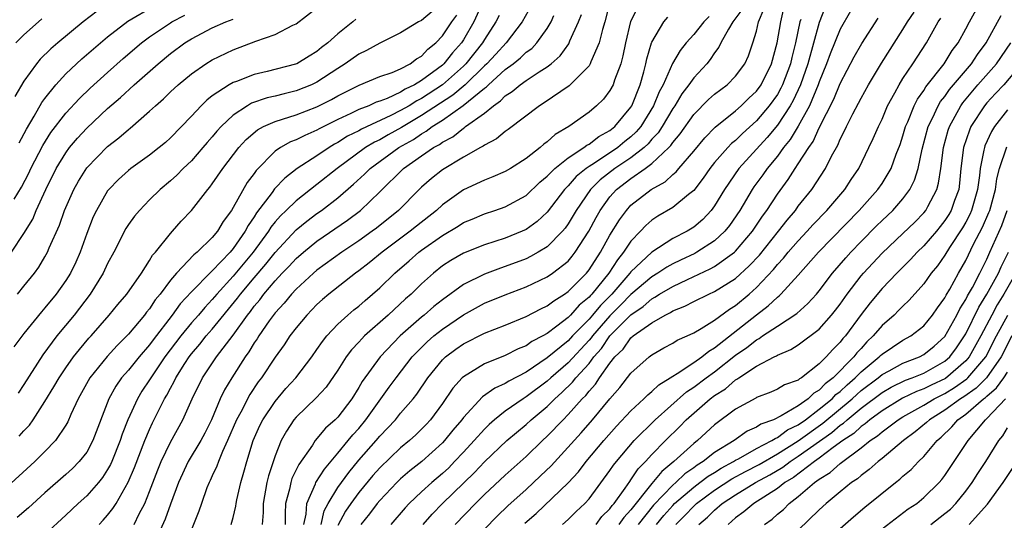
# Model space of a CAD drawing. Units: inches. Extents: x 2613000 to 2616000, y 1494000 to 1497000.
# Drawn here: x 2613235 to 2613329, y 1494605 to 1494653 of the extents above; entities that cross this region are included whole.
import ezdxf

# ---------------------------------------------------------------- set-up
doc = ezdxf.new("R2010")
doc.units = ezdxf.units.IN
doc.header["$MEASUREMENT"] = 0
doc.layers.add('LD26131494_2ft', color=182, linetype='Continuous')

msp = doc.modelspace()

# ---------------------------------------------------------------- linework, layer by layer
at = {"layer": 'LD26131494_2ft'}
for points, elevation in [([(2613278.825, 1494654.825), (2613278.007, 1494653), (2613277, 1494651.278), (2613276.812, 1494651), (2613275.952, 1494650.048), (2613275.132, 1494649), (2613275, 1494648.882), (2613274.51, 1494648.51), (2613273, 1494647.401), (2613272.333, 1494647), (2613271.425, 1494646.575), (2613271, 1494646.302), (2613269.696, 1494645.696), (2613269, 1494645.441), (2613268.664, 1494645.336), (2613267.947, 1494645), (2613267, 1494644.625), (2613266.249, 1494644.249), (2613265, 1494643.671), (2613263.221, 1494642.779), (2613263, 1494642.645), (2613261.837, 1494642.163), (2613261, 1494641.726), (2613260.468, 1494641.532), (2613259.529, 1494641), (2613259, 1494640.64), (2613257.185, 1494638.815), (2613257, 1494638.535), (2613256.346, 1494637.654), (2613255, 1494635.271), (2613254.83, 1494635), (2613254.052, 1494633.949), (2613253.486, 1494633), (2613253, 1494632.412), (2613251.569, 1494631), (2613251.249, 1494630.751), (2613249.591, 1494629), (2613249, 1494628.318), (2613248.018, 1494627), (2613247.555, 1494626.445), (2613247, 1494625.604), (2613246.721, 1494625.279), (2613246.516, 1494625), (2613245, 1494623.174), (2613243.912, 1494622.088), (2613242.962, 1494621.038), (2613241.304, 1494619), (2613240.191, 1494617), (2613239.495, 1494615.495), (2613239.203, 1494614.797), (2613239, 1494614.466), (2613238.017, 1494613), (2613237, 1494611.961), (2613236.028, 1494611), (2613233, 1494608.252)], 8988), ([(2613234.56, 1494641.44), (2613235.244, 1494642.756), (2613235.983, 1494643.983), (2613236.703, 1494645.297), (2613237, 1494645.698), (2613238.048, 1494647), (2613239, 1494648.027), (2613240.536, 1494649.464), (2613242.315, 1494651), (2613243, 1494651.562), (2613244.931, 1494653.069), (2613247.449, 1494654.551)], 9002), ([(2613283.476, 1494654.524), (2613282.601, 1494653), (2613281.068, 1494651), (2613280.086, 1494649.915), (2613279.226, 1494649), (2613279, 1494648.795), (2613277.159, 1494647), (2613275.991, 1494646.009), (2613273, 1494644.06), (2613271.08, 1494642.92), (2613269.79, 1494642.21), (2613269, 1494641.749), (2613268.49, 1494641.51), (2613267.651, 1494641), (2613264.927, 1494639), (2613263, 1494637.461), (2613261, 1494635.922), (2613260.059, 1494635), (2613259.511, 1494634.489), (2613259, 1494633.894), (2613258.599, 1494633.401), (2613258.361, 1494633), (2613256.906, 1494631), (2613255, 1494628.707), (2613253.433, 1494627), (2613253, 1494626.477), (2613252.275, 1494625.725), (2613251.667, 1494625), (2613251, 1494624.241), (2613249.988, 1494623), (2613248.476, 1494621), (2613247.112, 1494619), (2613247, 1494618.807), (2613246.281, 1494617.72), (2613245.838, 1494617), (2613244.929, 1494615), (2613244.388, 1494613.612), (2613244.197, 1494613), (2613243.387, 1494611), (2613243.272, 1494610.728), (2613243, 1494610.245), (2613242.516, 1494609.484), (2613242.116, 1494609), (2613241, 1494607.737), (2613240.186, 1494607), (2613239, 1494605.873), (2613237, 1494604.03)], 8984), ([(2613291.017, 1494654.983), (2613290.499, 1494653), (2613290.282, 1494652.282), (2613289.977, 1494651), (2613289.185, 1494649.185), (2613289.124, 1494649), (2613289, 1494648.815), (2613287.095, 1494646.905), (2613284.726, 1494645.274), (2613284.257, 1494645), (2613281.272, 1494642.728), (2613281, 1494642.546), (2613280.163, 1494641.837), (2613279, 1494641.226), (2613278.879, 1494641.121), (2613278.643, 1494641), (2613277, 1494640.065), (2613275, 1494638.885), (2613273.947, 1494638.053), (2613273, 1494637.228), (2613272.759, 1494637), (2613270.794, 1494635), (2613268.693, 1494633.307), (2613268.279, 1494633), (2613267, 1494632.094), (2613265.363, 1494631), (2613263, 1494629.279), (2613262.676, 1494629), (2613261, 1494627.466), (2613260.563, 1494627), (2613259.867, 1494626.133), (2613259, 1494625.204), (2613258.436, 1494624.436), (2613257.436, 1494623), (2613257.274, 1494622.726), (2613257, 1494622.344), (2613256.501, 1494621.499), (2613256.131, 1494621), (2613254.855, 1494619), (2613254.159, 1494617.841), (2613253.763, 1494617), (2613252.919, 1494615), (2613252.281, 1494613.72), (2613251.893, 1494613), (2613250.702, 1494611), (2613249.77, 1494609), (2613249, 1494606.922), (2613248.502, 1494605.498), (2613247.673, 1494603.673)], 8978), ([(2613293.997, 1494655), (2613292.962, 1494653.038), (2613292.472, 1494651), (2613292.234, 1494649.767), (2613292.03, 1494649), (2613291.443, 1494647.443), (2613291.307, 1494647), (2613291, 1494646.439), (2613290.377, 1494645.624), (2613289.728, 1494645), (2613289, 1494644.384), (2613287.085, 1494643), (2613285.769, 1494642.231), (2613285, 1494641.535), (2613284.683, 1494641.317), (2613284.333, 1494641), (2613283, 1494639.949), (2613281.499, 1494639), (2613281, 1494638.708), (2613279.813, 1494638.187), (2613279, 1494637.896), (2613277, 1494636.96), (2613275, 1494635.543), (2613274.41, 1494635), (2613272.501, 1494633.499), (2613271.908, 1494633), (2613269.24, 1494631), (2613268.002, 1494629.998), (2613267, 1494629.222), (2613266.687, 1494629), (2613264.129, 1494627), (2613263.523, 1494626.477), (2613263, 1494626.003), (2613262.02, 1494625), (2613261, 1494623.762), (2613260.423, 1494623), (2613259.861, 1494622.139), (2613259, 1494620.986), (2613257.7, 1494619), (2613257.397, 1494618.603), (2613256.602, 1494617.398), (2613255.711, 1494615.711), (2613255.315, 1494615), (2613254.463, 1494613), (2613253.976, 1494611.976), (2613253.587, 1494611), (2613253.446, 1494610.554), (2613253, 1494609.64), (2613252.802, 1494609.198), (2613252.691, 1494609), (2613252.49, 1494608.49), (2613251.961, 1494607), (2613251.723, 1494606.277), (2613251, 1494604.502)], 8976), ([(2613263.388, 1494605), (2613263.69, 1494606.309), (2613264.059, 1494607), (2613265, 1494608.515), (2613266.045, 1494609.955), (2613267, 1494611.121), (2613268.654, 1494613), (2613269, 1494613.42), (2613270.508, 1494615), (2613271, 1494615.61), (2613272.195, 1494617), (2613272.551, 1494617.449), (2613273.603, 1494619), (2613275, 1494620.716), (2613275.3, 1494621), (2613276.275, 1494621.725), (2613277, 1494622.233), (2613279, 1494623.257), (2613281, 1494624.04), (2613283, 1494624.848), (2613284.407, 1494625.593), (2613285, 1494625.869), (2613285.632, 1494626.368), (2613286.66, 1494627), (2613287, 1494627.235), (2613288.747, 1494629), (2613289, 1494629.312), (2613290.086, 1494631), (2613291, 1494632.632), (2613291.902, 1494634.098), (2613292.569, 1494635), (2613293, 1494635.483), (2613294.927, 1494637), (2613296.27, 1494637.73), (2613297, 1494638.423), (2613297.32, 1494638.679), (2613297.576, 1494639), (2613299, 1494640.661), (2613300.061, 1494641.939), (2613301.04, 1494642.96), (2613303, 1494644.516), (2613303.543, 1494645), (2613304.278, 1494645.722), (2613305, 1494646.394), (2613305.44, 1494647), (2613306.443, 1494649), (2613306.991, 1494651), (2613307.315, 1494653), (2613307.769, 1494655)], 8966), ([(2613282.877, 1494605.123), (2613283.945, 1494606.055), (2613287, 1494608.974), (2613287.981, 1494610.019), (2613288.726, 1494611), (2613290.417, 1494613), (2613291.632, 1494614.368), (2613293, 1494615.845), (2613294.246, 1494617), (2613294.613, 1494617.387), (2613295, 1494617.695), (2613295.663, 1494618.337), (2613296.751, 1494619), (2613297, 1494619.172), (2613297.415, 1494619.415), (2613299, 1494620.472), (2613299.764, 1494621), (2613300.439, 1494621.561), (2613301, 1494621.869), (2613305, 1494625.019), (2613306.126, 1494625.874), (2613307, 1494626.717), (2613307.166, 1494626.834), (2613307.337, 1494627), (2613309, 1494628.801), (2613310.938, 1494631), (2613314.829, 1494635), (2613316.608, 1494637), (2613317, 1494637.58), (2613317.865, 1494639), (2613318.355, 1494640.355), (2613318.72, 1494641.28), (2613319, 1494642.123), (2613319.247, 1494643), (2613319.45, 1494643.45), (2613320.076, 1494645), (2613320.384, 1494645.616), (2613321, 1494646.458), (2613321.201, 1494646.799), (2613322.937, 1494649), (2613323.717, 1494650.283), (2613324.282, 1494651), (2613325, 1494652.328), (2613325.345, 1494653), (2613326.474, 1494655)], 8952), ([(2613234.066, 1494636.066), (2613234.778, 1494637.222), (2613235.461, 1494638.539), (2613235.672, 1494639), (2613236.807, 1494641.193), (2613237.576, 1494642.424), (2613239, 1494644.293), (2613240.303, 1494645.697), (2613241.33, 1494646.67), (2613243, 1494648.185), (2613244.491, 1494649.509), (2613246.242, 1494651), (2613247, 1494651.562), (2613249, 1494652.919), (2613249.13, 1494653), (2613250.367, 1494653.633)], 9000), ([(2613241.986, 1494654.014), (2613240.659, 1494653), (2613238.224, 1494651), (2613237.569, 1494650.431), (2613236.563, 1494649.437), (2613236.192, 1494649), (2613235, 1494647.349), (2613234.128, 1494645.872)], 9004), ([(2613280.398, 1494653.602), (2613280.09, 1494653), (2613279, 1494651.316), (2613278.818, 1494651), (2613277.226, 1494649), (2613277, 1494648.779), (2613275.005, 1494646.995), (2613273, 1494645.69), (2613272.53, 1494645.47), (2613271.8, 1494645), (2613271, 1494644.533), (2613270.048, 1494644.048), (2613267.25, 1494642.75), (2613267, 1494642.598), (2613265.927, 1494642.073), (2613265, 1494641.474), (2613264.685, 1494641.315), (2613264.164, 1494641), (2613263, 1494640.208), (2613261.121, 1494639), (2613259.918, 1494638.082), (2613258.95, 1494637.05), (2613258.713, 1494636.713), (2613257.232, 1494634.768), (2613257, 1494634.378), (2613256.432, 1494633.568), (2613256.144, 1494633), (2613255, 1494631.358), (2613254.698, 1494631), (2613253, 1494629.216), (2613252.879, 1494629.121), (2613251, 1494627.203), (2613249.942, 1494626.058), (2613249.166, 1494625), (2613247.356, 1494622.644), (2613247, 1494622.147), (2613246.011, 1494621), (2613245, 1494619.745), (2613244.337, 1494619), (2613243.782, 1494618.218), (2613243.097, 1494617), (2613241.599, 1494613), (2613241, 1494611.909), (2613240.287, 1494611), (2613239.646, 1494610.354), (2613239, 1494609.763), (2613237, 1494608.013), (2613235.426, 1494606.574), (2613234.356, 1494605.643)], 8986), ([(2613234.392, 1494627), (2613235, 1494627.748), (2613235.994, 1494629), (2613236.422, 1494629.578), (2613237, 1494630.544), (2613237.254, 1494631), (2613237.422, 1494631.422), (2613238.402, 1494633.598), (2613238.875, 1494635), (2613239.758, 1494637), (2613240.207, 1494637.793), (2613241, 1494639.068), (2613243, 1494641.095), (2613244.078, 1494641.922), (2613245, 1494642.736), (2613245.154, 1494642.846), (2613247, 1494644.46), (2613247.572, 1494645), (2613248.339, 1494645.661), (2613249, 1494646.317), (2613249.726, 1494647), (2613251, 1494648.052), (2613252.391, 1494649), (2613253, 1494649.374), (2613255, 1494650.338), (2613257.149, 1494651.149), (2613259, 1494651.789), (2613260.686, 1494652.686), (2613261, 1494652.831), (2613263, 1494654.344)], 8996), ([(2613274.001, 1494653.999), (2613273, 1494653.143), (2613272.712, 1494653), (2613271, 1494651.945), (2613269, 1494650.974), (2613267.74, 1494650.26), (2613267, 1494649.927), (2613265.711, 1494649), (2613265, 1494648.563), (2613263, 1494647.242), (2613262.483, 1494647), (2613261, 1494646.407), (2613259.854, 1494646.146), (2613259, 1494645.92), (2613258.249, 1494645.751), (2613256.76, 1494645.24), (2613256.355, 1494645), (2613255, 1494644.108), (2613253.833, 1494643), (2613253.437, 1494642.563), (2613253, 1494642.03), (2613252.512, 1494641.487), (2613252.105, 1494641), (2613251, 1494639.741), (2613250.221, 1494639), (2613249.625, 1494638.375), (2613249, 1494637.813), (2613248.012, 1494637), (2613247, 1494635.992), (2613246.034, 1494635), (2613245.565, 1494634.435), (2613245, 1494633.653), (2613244.74, 1494633.26), (2613243.575, 1494631), (2613243, 1494629.919), (2613242.584, 1494629), (2613241.33, 1494627), (2613239.802, 1494625), (2613238.155, 1494623), (2613236.795, 1494621.205), (2613235, 1494618.353), (2613234.455, 1494617.545)], 8992), ([(2613234.557, 1494613.443), (2613235, 1494613.938), (2613235.517, 1494614.482), (2613235.883, 1494615), (2613237, 1494616.726), (2613237.864, 1494618.136), (2613238.352, 1494619), (2613239, 1494619.949), (2613239.751, 1494621), (2613240.295, 1494621.705), (2613241.213, 1494622.787), (2613241.412, 1494623), (2613243.139, 1494625), (2613243.984, 1494626.016), (2613244.846, 1494627), (2613246.226, 1494629), (2613247, 1494630.206), (2613247.29, 1494630.71), (2613247.561, 1494631), (2613249, 1494632.789), (2613249.202, 1494633), (2613250.038, 1494633.961), (2613251.004, 1494635), (2613252.558, 1494637), (2613252.772, 1494637.228), (2613253, 1494637.535), (2613254.004, 1494639), (2613255.542, 1494641), (2613256.232, 1494641.768), (2613257.311, 1494642.689), (2613257.891, 1494643), (2613259, 1494643.504), (2613259.696, 1494643.696), (2613261, 1494644.126), (2613263, 1494644.888), (2613264.397, 1494645.603), (2613265, 1494645.951), (2613267.025, 1494646.975), (2613269, 1494647.776), (2613270.177, 1494648.177), (2613271, 1494648.525), (2613271.907, 1494649), (2613272.529, 1494649.47), (2613273, 1494649.73), (2613273.601, 1494650.399), (2613274.345, 1494651), (2613275, 1494651.659), (2613275.904, 1494653), (2613276.358, 1494653.642)], 8990), ([(2613242.179, 1494605), (2613242.587, 1494605.413), (2613243, 1494605.879), (2613243.495, 1494606.504), (2613243.805, 1494607), (2613244.976, 1494609.024), (2613245.559, 1494610.441), (2613246.546, 1494613), (2613247, 1494614.079), (2613247.292, 1494614.708), (2613247.864, 1494615.863), (2613248.439, 1494617), (2613248.655, 1494617.345), (2613249, 1494618.025), (2613249.353, 1494618.647), (2613249.504, 1494619), (2613250.362, 1494620.362), (2613250.776, 1494621), (2613251, 1494621.294), (2613251.796, 1494622.204), (2613252.425, 1494623), (2613253, 1494623.656), (2613255.4, 1494626.6), (2613255.688, 1494627), (2613257, 1494628.562), (2613258.127, 1494629.873), (2613259, 1494630.989), (2613261, 1494633.15), (2613262.021, 1494633.979), (2613263, 1494634.706), (2613263.421, 1494635), (2613265, 1494636.209), (2613266.499, 1494637.501), (2613267.54, 1494638.46), (2613268.072, 1494639), (2613270.835, 1494641), (2613272.217, 1494641.783), (2613273, 1494642.323), (2613273.444, 1494642.556), (2613274.018, 1494643), (2613275, 1494643.612), (2613276.977, 1494645.023), (2613279, 1494646.675), (2613279.196, 1494646.804), (2613279.379, 1494647), (2613281, 1494648.45), (2613281.748, 1494649), (2613282.445, 1494649.555), (2613283, 1494650.101), (2613283.524, 1494650.477), (2613284.011, 1494651), (2613285, 1494652.38), (2613285.378, 1494653), (2613285.626, 1494653.626)], 8982), ([(2613245.523, 1494605), (2613246.02, 1494606.02), (2613246.542, 1494607), (2613247, 1494608.131), (2613247.785, 1494610.215), (2613248.105, 1494611), (2613249, 1494612.862), (2613250.197, 1494615), (2613251.084, 1494617), (2613252.05, 1494619), (2613253.399, 1494621), (2613255, 1494623.087), (2613256.366, 1494625), (2613256.65, 1494625.349), (2613257, 1494625.834), (2613257.538, 1494626.462), (2613257.927, 1494627), (2613259, 1494628.272), (2613259.686, 1494629), (2613260.338, 1494629.662), (2613261, 1494630.397), (2613261.7, 1494631), (2613263, 1494632.063), (2613265.931, 1494634.069), (2613267.148, 1494635), (2613269, 1494636.781), (2613271.262, 1494639), (2613273, 1494640.223), (2613274.139, 1494641), (2613274.703, 1494641.297), (2613275, 1494641.526), (2613275.98, 1494642.02), (2613277, 1494642.856), (2613277.095, 1494642.905), (2613277.206, 1494643), (2613279, 1494644.296), (2613279.861, 1494645), (2613280.548, 1494645.452), (2613281, 1494645.936), (2613281.659, 1494646.341), (2613282.419, 1494647), (2613283, 1494647.408), (2613284.244, 1494648.244), (2613285, 1494648.712), (2613285.368, 1494649), (2613286.242, 1494649.759), (2613287.077, 1494650.923), (2613287.181, 1494651.181), (2613288.009, 1494653), (2613288.282, 1494653.718)], 8980), ([(2613303.71, 1494654.29), (2613302.75, 1494653), (2613302.32, 1494652.32), (2613301.591, 1494651), (2613301.408, 1494650.592), (2613301, 1494650.059), (2613300.583, 1494649.417), (2613300.248, 1494649), (2613299, 1494647.653), (2613298.546, 1494647), (2613297.869, 1494646.131), (2613297.186, 1494645), (2613297, 1494644.736), (2613295.979, 1494643), (2613295.592, 1494642.407), (2613295, 1494641.791), (2613294.641, 1494641.359), (2613294.255, 1494641), (2613293, 1494640.019), (2613291.456, 1494639), (2613290.075, 1494637.925), (2613289.131, 1494637), (2613287.758, 1494635), (2613287.487, 1494634.513), (2613287, 1494633.71), (2613286.71, 1494633.29), (2613286.457, 1494633), (2613285, 1494631.524), (2613284.154, 1494631), (2613283.421, 1494630.579), (2613283, 1494630.38), (2613281, 1494629.622), (2613280.525, 1494629.475), (2613279, 1494628.915), (2613277, 1494627.928), (2613275, 1494626.466), (2613274.183, 1494625.817), (2613273.256, 1494625), (2613273, 1494624.799), (2613270.944, 1494623), (2613269.036, 1494621), (2613267.336, 1494618.664), (2613267, 1494618.074), (2613266.318, 1494617), (2613265, 1494615.25), (2613264.754, 1494615), (2613263.821, 1494614.18), (2613262.843, 1494613), (2613262.567, 1494612.567), (2613261.269, 1494610.731), (2613260.614, 1494609.386), (2613260.495, 1494609), (2613260.378, 1494608.378), (2613260.007, 1494607), (2613259.962, 1494606.038), (2613259.972, 1494605)], 8970), ([(2613261.762, 1494605), (2613261.984, 1494605.984), (2613262.03, 1494607), (2613262.866, 1494608.866), (2613262.909, 1494609), (2613263.716, 1494610.284), (2613265, 1494611.791), (2613265.993, 1494613), (2613266.435, 1494613.565), (2613267, 1494614.173), (2613267.682, 1494615), (2613269.902, 1494618.098), (2613270.574, 1494619), (2613272.113, 1494621), (2613272.538, 1494621.462), (2613273.547, 1494622.453), (2613274.175, 1494623), (2613275, 1494623.656), (2613277, 1494625.012), (2613279, 1494626.123), (2613281, 1494626.937), (2613283, 1494627.678), (2613285, 1494628.641), (2613285.52, 1494629), (2613287, 1494630.161), (2613287.39, 1494630.61), (2613287.69, 1494631), (2613288.983, 1494633), (2613289.682, 1494634.318), (2613290.072, 1494635), (2613291, 1494636.288), (2613291.631, 1494637), (2613293, 1494638.046), (2613294.368, 1494639), (2613295, 1494639.463), (2613296.636, 1494641), (2613296.814, 1494641.186), (2613297, 1494641.47), (2613297.705, 1494642.295), (2613299, 1494644.142), (2613300.422, 1494645.578), (2613301, 1494646.091), (2613302.2, 1494647), (2613303, 1494647.814), (2613303.88, 1494649), (2613304.232, 1494649.769), (2613304.649, 1494651), (2613305, 1494652.123), (2613305.201, 1494653), (2613305.724, 1494654.276)], 8968), ([(2613311.574, 1494654.426), (2613311, 1494652.935), (2613309.919, 1494649), (2613309.217, 1494647), (2613308.512, 1494645.488), (2613308.224, 1494645), (2613307, 1494643.143), (2613306.033, 1494641.967), (2613303.318, 1494639), (2613301.93, 1494637), (2613301, 1494635.435), (2613300.675, 1494635), (2613299.868, 1494634.132), (2613299, 1494633.393), (2613298.364, 1494633), (2613297, 1494632.299), (2613295, 1494631.003), (2613293, 1494629.125), (2613292.907, 1494629), (2613291.169, 1494627), (2613290.083, 1494625.917), (2613289.339, 1494625), (2613289, 1494624.609), (2613287.42, 1494623), (2613287, 1494622.548), (2613285, 1494620.908), (2613283, 1494619.556), (2613281.324, 1494618.676), (2613281, 1494618.46), (2613279.986, 1494618.014), (2613278.82, 1494617.18), (2613277, 1494615.212), (2613276.845, 1494615), (2613276.001, 1494613.999), (2613275.203, 1494613), (2613275, 1494612.783), (2613273.018, 1494611), (2613271.888, 1494610.112), (2613271, 1494609.348), (2613270.636, 1494609), (2613269, 1494607.282), (2613268.768, 1494607), (2613268.007, 1494605.994), (2613267.196, 1494605)], 8962), ([(2613313.974, 1494654.026), (2613313, 1494652.304), (2613312.041, 1494649.959), (2613311.703, 1494649), (2613311, 1494647.287), (2613310.903, 1494647), (2613310.07, 1494645), (2613309, 1494643.045), (2613308.229, 1494641.771), (2613307.594, 1494641), (2613307, 1494640.186), (2613306.021, 1494639), (2613305.604, 1494638.397), (2613304.751, 1494637.249), (2613304.579, 1494637), (2613303.396, 1494635), (2613302.432, 1494633.568), (2613301.976, 1494633), (2613301, 1494632.094), (2613299.309, 1494631), (2613299.112, 1494630.888), (2613297.748, 1494630.252), (2613297, 1494629.881), (2613296.427, 1494629.573), (2613295.587, 1494629), (2613295, 1494628.654), (2613293, 1494626.959), (2613292.035, 1494625.965), (2613291, 1494624.936), (2613289.318, 1494623), (2613289.189, 1494622.811), (2613289, 1494622.596), (2613287, 1494620.433), (2613285.335, 1494619), (2613285, 1494618.688), (2613283, 1494617.177), (2613282.709, 1494617), (2613281, 1494615.8), (2613279.982, 1494615), (2613279.455, 1494614.545), (2613279, 1494614.106), (2613278.014, 1494613), (2613277, 1494611.899), (2613276.16, 1494611), (2613275.588, 1494610.412), (2613275, 1494609.861), (2613273.982, 1494609), (2613273, 1494608.108), (2613271.821, 1494607), (2613271.422, 1494606.578), (2613270.058, 1494605)], 8960), ([(2613276.201, 1494605), (2613278.143, 1494607), (2613279, 1494607.852), (2613281, 1494609.715), (2613283, 1494611.477), (2613284.551, 1494613), (2613285, 1494613.417), (2613286.515, 1494615), (2613287, 1494615.483), (2613288.349, 1494617), (2613288.679, 1494617.321), (2613289, 1494617.734), (2613289.61, 1494618.389), (2613290.009, 1494619), (2613291, 1494620.394), (2613291.476, 1494621), (2613292.248, 1494621.752), (2613293, 1494622.813), (2613293.231, 1494623), (2613295, 1494624.262), (2613296.284, 1494625), (2613296.772, 1494625.228), (2613297, 1494625.385), (2613298.16, 1494625.84), (2613299, 1494626.296), (2613300.442, 1494627), (2613301, 1494627.241), (2613303, 1494628.49), (2613304.313, 1494629.687), (2613305.275, 1494630.725), (2613307.117, 1494633), (2613307.931, 1494634.069), (2613308.719, 1494635), (2613309, 1494635.39), (2613310.287, 1494637), (2613311.593, 1494639), (2613312.175, 1494640.175), (2613312.768, 1494641.232), (2613313, 1494641.804), (2613313.416, 1494642.584), (2613313.6, 1494643), (2613314.209, 1494644.208), (2613314.763, 1494645.237), (2613315, 1494645.713), (2613315.705, 1494647), (2613316.936, 1494649.064), (2613319, 1494652.288), (2613319.434, 1494653), (2613320.074, 1494653.926)], 8956), ([(2613286.472, 1494605), (2613287, 1494605.463), (2613287.758, 1494606.242), (2613288.587, 1494607), (2613289, 1494607.453), (2613291, 1494610.138), (2613291.335, 1494610.665), (2613291.61, 1494611), (2613293.327, 1494613), (2613295.311, 1494615), (2613298.324, 1494617.676), (2613299, 1494618.101), (2613300.192, 1494619), (2613301, 1494619.583), (2613303, 1494621.151), (2613304.088, 1494621.912), (2613305, 1494622.642), (2613305.246, 1494622.754), (2613305.589, 1494623), (2613307, 1494623.938), (2613308.853, 1494625.147), (2613309.914, 1494626.086), (2613310.742, 1494627), (2613311, 1494627.305), (2613312.273, 1494629), (2613313.525, 1494630.475), (2613314.004, 1494631), (2613315, 1494632.028), (2613316.482, 1494633.518), (2613317, 1494634.032), (2613318.033, 1494635), (2613319, 1494636.095), (2613319.669, 1494637), (2613320.118, 1494637.882), (2613320.452, 1494639), (2613320.838, 1494640.839), (2613321.406, 1494643), (2613321.819, 1494643.819), (2613322.359, 1494645), (2613322.597, 1494645.403), (2613323, 1494645.89), (2613323.456, 1494646.544), (2613325.546, 1494649), (2613326.112, 1494649.888), (2613326.962, 1494651), (2613328.392, 1494653.609)], 8950), ([(2613233.826, 1494631), (2613235, 1494632.786), (2613235.835, 1494634.165), (2613236.179, 1494635), (2613237.097, 1494637), (2613238.093, 1494639), (2613239, 1494640.51), (2613239.369, 1494641), (2613240.117, 1494641.883), (2613241, 1494642.841), (2613243, 1494644.717), (2613244.223, 1494645.777), (2613245.548, 1494647), (2613247.812, 1494649), (2613249, 1494649.97), (2613250.385, 1494651), (2613251, 1494651.384), (2613253, 1494652.428), (2613254.279, 1494653), (2613255, 1494653.255)], 8998), ([(2613266.729, 1494653.271), (2613266.418, 1494653), (2613265, 1494651.864), (2613264.05, 1494651), (2613263.447, 1494650.552), (2613263, 1494650.172), (2613262.259, 1494649.741), (2613261.068, 1494649), (2613260.957, 1494648.957), (2613258.257, 1494648.257), (2613257, 1494647.976), (2613255.322, 1494647.322), (2613255, 1494647.214), (2613254.614, 1494647), (2613253, 1494645.937), (2613252.466, 1494645.534), (2613251.929, 1494645), (2613251, 1494643.994), (2613249, 1494641.918), (2613248.516, 1494641.484), (2613247.933, 1494641), (2613247, 1494640.273), (2613245.229, 1494639), (2613245, 1494638.818), (2613244.049, 1494637.951), (2613243.116, 1494637), (2613243, 1494636.85), (2613241.925, 1494635), (2613241.625, 1494634.375), (2613241, 1494632.802), (2613240.362, 1494631), (2613239.948, 1494630.053), (2613239.446, 1494629), (2613239, 1494628.291), (2613238.085, 1494627), (2613237, 1494625.672), (2613236.682, 1494625.318), (2613235, 1494623.229), (2613234.04, 1494621.96)], 8994), ([(2613236.719, 1494653.281), (2613236.386, 1494653), (2613235, 1494651.757), (2613234.233, 1494651)], 9006), ([(2613254.816, 1494605), (2613255, 1494605.658), (2613255.256, 1494606.745), (2613255.28, 1494607), (2613255.351, 1494607.351), (2613255.726, 1494609), (2613256.02, 1494609.98), (2613256.294, 1494611), (2613256.908, 1494613), (2613257.552, 1494614.448), (2613257.826, 1494615), (2613259, 1494616.727), (2613260.034, 1494617.966), (2613260.977, 1494619), (2613262.508, 1494621), (2613263, 1494621.694), (2613263.519, 1494622.481), (2613263.945, 1494623), (2613265, 1494624.125), (2613265.954, 1494625), (2613266.519, 1494625.481), (2613267, 1494625.858), (2613267.603, 1494626.397), (2613269, 1494627.595), (2613270.438, 1494629), (2613271.823, 1494630.177), (2613272.745, 1494631), (2613273, 1494631.192), (2613275, 1494632.613), (2613276.499, 1494633.501), (2613277, 1494633.839), (2613277.83, 1494634.17), (2613279, 1494634.678), (2613280.005, 1494635), (2613281, 1494635.341), (2613283, 1494636.428), (2613284.312, 1494637.688), (2613285, 1494638.256), (2613285.73, 1494639), (2613287, 1494640.028), (2613288.506, 1494641), (2613288.781, 1494641.219), (2613289, 1494641.326), (2613289.943, 1494642.057), (2613291, 1494642.613), (2613291.48, 1494643), (2613293, 1494644.853), (2613293.091, 1494645), (2613293.877, 1494647), (2613294.242, 1494648.242), (2613294.435, 1494649), (2613294.524, 1494649.476), (2613294.976, 1494651), (2613295, 1494651.063), (2613296.145, 1494653), (2613296.534, 1494653.466)], 8974), ([(2613300.495, 1494653.505), (2613299.96, 1494653), (2613299, 1494651.799), (2613298.285, 1494651), (2613297.715, 1494650.284), (2613296.983, 1494649.017), (2613296.071, 1494647), (2613295.693, 1494646.307), (2613295.175, 1494645), (2613293.936, 1494643), (2613293.512, 1494642.488), (2613293, 1494642.013), (2613292.432, 1494641.568), (2613291.754, 1494641), (2613289.519, 1494639.518), (2613289, 1494639.202), (2613288.717, 1494639), (2613287.775, 1494638.225), (2613287, 1494637.339), (2613286.666, 1494637), (2613285, 1494634.824), (2613284.051, 1494633.949), (2613283, 1494633.181), (2613282.613, 1494633), (2613281, 1494632.332), (2613279, 1494631.7), (2613277, 1494630.924), (2613275.783, 1494630.217), (2613275, 1494629.693), (2613274.13, 1494629), (2613273, 1494627.985), (2613272, 1494627), (2613271.461, 1494626.539), (2613269.81, 1494625), (2613267.558, 1494623), (2613267.275, 1494622.725), (2613267, 1494622.404), (2613266.312, 1494621.688), (2613265.808, 1494621), (2613265, 1494619.746), (2613263.878, 1494618.122), (2613262.915, 1494617.085), (2613261, 1494615.232), (2613260.805, 1494615), (2613260.086, 1494613.914), (2613259.589, 1494613), (2613259, 1494611.554), (2613258.356, 1494609.644), (2613258.202, 1494609), (2613257.845, 1494607), (2613257.854, 1494606.146), (2613257.756, 1494605)], 8972), ([(2613309.233, 1494653.233), (2613309.16, 1494653), (2613308.742, 1494651), (2613308.386, 1494649.614), (2613308.258, 1494649), (2613307.502, 1494647), (2613307.341, 1494646.659), (2613307, 1494646.082), (2613306.223, 1494645), (2613305, 1494643.542), (2613303.66, 1494642.341), (2613303, 1494641.678), (2613302.623, 1494641.378), (2613302.265, 1494641), (2613301, 1494639.561), (2613300.544, 1494639), (2613299.911, 1494638.089), (2613299, 1494636.895), (2613298.503, 1494636.502), (2613297, 1494635.265), (2613295.571, 1494634.429), (2613295, 1494634.055), (2613294.437, 1494633.563), (2613293.916, 1494633), (2613293, 1494632.059), (2613292.301, 1494631), (2613291.714, 1494630.286), (2613290.889, 1494629), (2613289.27, 1494627), (2613289.135, 1494626.865), (2613289, 1494626.7), (2613288.066, 1494625.934), (2613287.234, 1494625), (2613287, 1494624.761), (2613285.935, 1494623.935), (2613285, 1494623.241), (2613284.585, 1494623), (2613283.543, 1494622.457), (2613283, 1494622.056), (2613282.239, 1494621.761), (2613281, 1494621.127), (2613279, 1494620.344), (2613277, 1494619.108), (2613276.886, 1494619), (2613275.997, 1494618.003), (2613275, 1494616.551), (2613273.852, 1494615), (2613273.445, 1494614.555), (2613273, 1494614.087), (2613272.452, 1494613.548), (2613271.852, 1494613), (2613271, 1494612.301), (2613269, 1494610.41), (2613268.346, 1494609.654), (2613267, 1494608.046), (2613266.241, 1494607), (2613265.739, 1494606.261), (2613265, 1494604.88)], 8964), ([(2613273.144, 1494605), (2613274.016, 1494605.984), (2613275.011, 1494607), (2613278.05, 1494609.95), (2613279, 1494610.975), (2613281.153, 1494613), (2613283, 1494614.553), (2613283.481, 1494615), (2613285, 1494616.261), (2613285.742, 1494617), (2613286.412, 1494617.588), (2613287.423, 1494618.577), (2613287.75, 1494619), (2613289, 1494620.38), (2613289.473, 1494621), (2613290.188, 1494621.812), (2613290.995, 1494623), (2613293, 1494625.033), (2613294.172, 1494625.828), (2613295, 1494626.559), (2613295.3, 1494626.7), (2613295.736, 1494627), (2613297, 1494627.738), (2613298.406, 1494628.406), (2613300.592, 1494629.408), (2613301, 1494629.638), (2613302.9, 1494631), (2613303, 1494631.092), (2613304.622, 1494633), (2613305.565, 1494634.435), (2613305.991, 1494635), (2613307, 1494636.546), (2613308.041, 1494637.959), (2613308.703, 1494639), (2613309, 1494639.429), (2613309.99, 1494641), (2613310.411, 1494641.589), (2613311, 1494642.879), (2613312.381, 1494645.618), (2613313, 1494647.127), (2613314.335, 1494649.665), (2613315.056, 1494650.944), (2613316.63, 1494653.37)], 8958), ([(2613279, 1494604.544), (2613280.217, 1494605.783), (2613281.241, 1494606.759), (2613283, 1494608.346), (2613284.378, 1494609.622), (2613285.393, 1494610.607), (2613288.245, 1494613.755), (2613289.329, 1494615), (2613291, 1494617.002), (2613291.935, 1494618.065), (2613293, 1494619.435), (2613294.733, 1494621), (2613295, 1494621.21), (2613296.141, 1494621.859), (2613297, 1494622.32), (2613297.413, 1494622.587), (2613298.368, 1494623), (2613299, 1494623.302), (2613299.707, 1494623.707), (2613301, 1494624.517), (2613302.431, 1494625.569), (2613303, 1494625.917), (2613304.295, 1494627), (2613305, 1494627.636), (2613306.637, 1494629.363), (2613307, 1494629.815), (2613307.581, 1494630.419), (2613308.044, 1494631), (2613309, 1494632.098), (2613309.855, 1494633), (2613310.394, 1494633.606), (2613311.735, 1494635), (2613313.443, 1494637), (2613314.05, 1494637.95), (2613314.768, 1494639), (2613315.754, 1494641), (2613316.151, 1494641.849), (2613316.647, 1494643), (2613317, 1494643.725), (2613317.537, 1494645), (2613318.219, 1494646.219), (2613318.628, 1494647), (2613319, 1494647.583), (2613319.957, 1494649), (2613321.236, 1494651), (2613322.376, 1494653), (2613322.627, 1494653.373)], 8954), ([(2613289.677, 1494605), (2613290.237, 1494605.763), (2613291, 1494606.494), (2613291.207, 1494606.793), (2613291.4, 1494607), (2613292.448, 1494608.448), (2613292.89, 1494609.11), (2613293, 1494609.243), (2613293.694, 1494610.306), (2613294.401, 1494611), (2613295, 1494611.665), (2613296.298, 1494613), (2613297.664, 1494614.336), (2613298.297, 1494615), (2613300.573, 1494617), (2613301, 1494617.323), (2613302.039, 1494617.961), (2613303, 1494618.807), (2613303.131, 1494618.869), (2613303.302, 1494619), (2613305, 1494620.123), (2613306.687, 1494621), (2613306.902, 1494621.098), (2613307, 1494621.168), (2613308.299, 1494621.701), (2613309, 1494622.154), (2613311, 1494623.665), (2613312.185, 1494625), (2613312.55, 1494625.45), (2613313, 1494626.051), (2613313.667, 1494627), (2613315, 1494628.735), (2613315.226, 1494629), (2613317, 1494630.908), (2613319, 1494632.783), (2613320.13, 1494633.87), (2613321, 1494634.75), (2613321.199, 1494635), (2613321.382, 1494635.382), (2613322.227, 1494637), (2613322.4, 1494637.599), (2613322.606, 1494639), (2613322.867, 1494641), (2613323.325, 1494642.675), (2613323.436, 1494643), (2613323.991, 1494643.991), (2613324.53, 1494645), (2613324.723, 1494645.277), (2613326.17, 1494647), (2613327.929, 1494649), (2613329.312, 1494651)], 8948), ([(2613330.33, 1494649), (2613328.634, 1494647), (2613327.849, 1494646.151), (2613327, 1494645.264), (2613326.777, 1494645), (2613325.498, 1494643), (2613325.343, 1494642.657), (2613324.796, 1494641), (2613324.545, 1494639), (2613324.406, 1494637.594), (2613324.323, 1494637), (2613323.927, 1494635.927), (2613323.606, 1494635), (2613323.384, 1494634.616), (2613323, 1494634.017), (2613322.557, 1494633.443), (2613322.193, 1494633), (2613321, 1494631.617), (2613320.348, 1494631), (2613319.71, 1494630.291), (2613318.412, 1494629), (2613317, 1494627.521), (2613315.851, 1494626.149), (2613315, 1494625.049), (2613313.5, 1494623), (2613313.257, 1494622.743), (2613313, 1494622.4), (2613312.289, 1494621.711), (2613311.666, 1494621), (2613311, 1494620.336), (2613309.302, 1494619), (2613309.109, 1494618.891), (2613309, 1494618.785), (2613307.677, 1494618.323), (2613307, 1494617.908), (2613306.358, 1494617.641), (2613305, 1494617.112), (2613304.937, 1494617.063), (2613303, 1494615.992), (2613301, 1494614.507), (2613299.38, 1494613), (2613299, 1494612.713), (2613297.115, 1494611), (2613295.943, 1494610.057), (2613295, 1494608.906), (2613293, 1494606.396), (2613292.327, 1494605.673), (2613291.861, 1494605)], 8946), ([(2613329, 1494644.605), (2613327.736, 1494643), (2613327.453, 1494642.547), (2613326.833, 1494641.168), (2613326.776, 1494641), (2613326.743, 1494640.742), (2613326.384, 1494639), (2613326.32, 1494638.32), (2613326.134, 1494637), (2613325.557, 1494635), (2613325.389, 1494634.611), (2613325, 1494633.87), (2613324.681, 1494633.319), (2613323.448, 1494631.448), (2613323, 1494630.724), (2613322.285, 1494629.715), (2613321.701, 1494629), (2613321, 1494627.986), (2613319.591, 1494626.409), (2613319, 1494625.861), (2613318.583, 1494625.417), (2613318.147, 1494625), (2613317, 1494624.007), (2613316.167, 1494623), (2613315.558, 1494622.442), (2613315, 1494621.813), (2613314.604, 1494621.396), (2613314.308, 1494621), (2613312.322, 1494619), (2613311.569, 1494618.431), (2613311, 1494617.817), (2613310.477, 1494617.523), (2613309.944, 1494617), (2613309, 1494616.338), (2613307.36, 1494615.36), (2613306.613, 1494615), (2613305.424, 1494614.576), (2613305, 1494614.278), (2613304.105, 1494613.895), (2613302.878, 1494613), (2613301, 1494611.856), (2613299.907, 1494611), (2613299.336, 1494610.664), (2613299, 1494610.404), (2613298.161, 1494609.839), (2613297.282, 1494609), (2613297, 1494608.762), (2613295.17, 1494606.83), (2613293.688, 1494605)], 8944), ([(2613295.435, 1494605), (2613296.152, 1494605.848), (2613297, 1494606.816), (2613297.181, 1494607), (2613299, 1494608.56), (2613299.598, 1494609), (2613300.388, 1494609.612), (2613301, 1494609.972), (2613301.628, 1494610.372), (2613302.796, 1494611), (2613303, 1494611.135), (2613303.271, 1494611.271), (2613305, 1494612.244), (2613306.471, 1494613), (2613306.782, 1494613.218), (2613307, 1494613.296), (2613307.971, 1494614.029), (2613309, 1494614.52), (2613309.673, 1494615), (2613311, 1494615.994), (2613312.223, 1494617), (2613312.597, 1494617.403), (2613313, 1494617.708), (2613313.659, 1494618.341), (2613314.444, 1494619), (2613315, 1494619.562), (2613316.732, 1494621), (2613316.857, 1494621.142), (2613317, 1494621.273), (2613319, 1494622.603), (2613319.74, 1494623), (2613321, 1494623.98), (2613321.832, 1494625), (2613322.304, 1494625.696), (2613323, 1494626.638), (2613323.118, 1494626.882), (2613323.463, 1494627.463), (2613324.298, 1494629), (2613325, 1494630.213), (2613325.754, 1494631.754), (2613326.608, 1494633.392), (2613327.211, 1494634.789), (2613327.287, 1494635), (2613327.835, 1494637), (2613327.975, 1494638.025), (2613328.234, 1494639), (2613328.938, 1494641.062)], 8942), ([(2613297.291, 1494605), (2613298.151, 1494605.849), (2613299, 1494606.741), (2613299.281, 1494607), (2613301, 1494608.271), (2613302.648, 1494609.352), (2613303.949, 1494610.051), (2613305.265, 1494610.735), (2613307, 1494611.726), (2613309, 1494612.972), (2613311.34, 1494614.66), (2613314.141, 1494617), (2613314.579, 1494617.421), (2613315, 1494617.774), (2613316.622, 1494619), (2613317, 1494619.318), (2613317.668, 1494619.668), (2613319, 1494620.401), (2613320.585, 1494621), (2613321, 1494621.218), (2613321.975, 1494622.025), (2613323, 1494622.953), (2613324.141, 1494625), (2613324.42, 1494625.58), (2613325, 1494626.471), (2613325.173, 1494626.827), (2613325.635, 1494627.636), (2613326.341, 1494629), (2613327, 1494630.321), (2613327.314, 1494631), (2613328.434, 1494633.566), (2613328.948, 1494635)], 8940), ([(2613299.509, 1494605), (2613300.318, 1494605.682), (2613301, 1494606.365), (2613301.736, 1494607), (2613303, 1494607.828), (2613304.911, 1494609), (2613306.266, 1494609.734), (2613307.523, 1494610.477), (2613308.209, 1494611), (2613309, 1494611.502), (2613312.212, 1494613.788), (2613313, 1494614.468), (2613313.322, 1494614.678), (2613313.663, 1494615), (2613315, 1494616.098), (2613317, 1494617.61), (2613317.883, 1494618.117), (2613319.23, 1494618.77), (2613319.882, 1494619), (2613321, 1494619.459), (2613323, 1494620.588), (2613323.468, 1494621), (2613324.122, 1494621.878), (2613324.886, 1494623), (2613325, 1494623.2), (2613326.255, 1494625.745), (2613327.03, 1494627), (2613328.12, 1494629), (2613328.391, 1494629.609), (2613329.088, 1494631)], 8938), ([(2613329.795, 1494629), (2613328.651, 1494627), (2613328.013, 1494625.987), (2613327.477, 1494625), (2613326.451, 1494623), (2613325.323, 1494621), (2613325, 1494620.626), (2613323.055, 1494618.945), (2613321.697, 1494618.303), (2613321, 1494617.946), (2613320.3, 1494617.7), (2613318.946, 1494617.054), (2613317, 1494615.861), (2613315.828, 1494615), (2613315.394, 1494614.606), (2613315, 1494614.352), (2613314.305, 1494613.695), (2613313.24, 1494613), (2613312.34, 1494612.34), (2613311, 1494611.316), (2613310.541, 1494611), (2613308.525, 1494609.475), (2613307.721, 1494609), (2613307, 1494608.425), (2613304.741, 1494607), (2613303.805, 1494606.195), (2613303, 1494605.61), (2613302.282, 1494605)], 8936), ([(2613305.781, 1494605), (2613306.487, 1494605.513), (2613307, 1494605.967), (2613307.57, 1494606.43), (2613308.133, 1494607), (2613309, 1494607.66), (2613310.547, 1494609), (2613311, 1494609.322), (2613312.051, 1494609.949), (2613313, 1494610.825), (2613315, 1494612.306), (2613315.865, 1494613), (2613316.554, 1494613.446), (2613317, 1494613.849), (2613318.527, 1494615), (2613319, 1494615.29), (2613321, 1494616.402), (2613321.981, 1494617), (2613323, 1494617.506), (2613323.936, 1494618.064), (2613325.102, 1494618.898), (2613325.205, 1494619), (2613326.91, 1494621), (2613327.944, 1494623), (2613329.011, 1494625)], 8934), ([(2613329.404, 1494623), (2613328.392, 1494621), (2613326.983, 1494619), (2613325.991, 1494618.009), (2613324.817, 1494617.183), (2613324.51, 1494617), (2613323, 1494615.898), (2613321.531, 1494615), (2613321.264, 1494614.736), (2613320.174, 1494613.826), (2613319.037, 1494613), (2613317, 1494611.289), (2613316.625, 1494611), (2613315.773, 1494610.227), (2613315, 1494609.682), (2613314.643, 1494609.357), (2613314.083, 1494609), (2613313, 1494608.11), (2613311.661, 1494607), (2613311, 1494606.387), (2613309, 1494604.463)], 8932), ([(2613313, 1494604.62), (2613314.27, 1494605.73), (2613315.352, 1494606.648), (2613318.274, 1494609), (2613318.692, 1494609.308), (2613319, 1494609.601), (2613319.769, 1494610.231), (2613320.477, 1494611), (2613321, 1494611.494), (2613322.263, 1494613), (2613322.665, 1494613.335), (2613323.682, 1494614.318), (2613324.257, 1494615), (2613325, 1494615.526), (2613326.709, 1494617), (2613326.88, 1494617.12), (2613327, 1494617.24), (2613327.945, 1494618.055), (2613328.637, 1494619), (2613329, 1494619.544)], 8930), ([(2613317, 1494604.581), (2613319.512, 1494606.488), (2613320.311, 1494607), (2613321, 1494607.553), (2613322.468, 1494609), (2613322.717, 1494609.283), (2613323, 1494609.66), (2613325.222, 1494613), (2613326.877, 1494615), (2613327, 1494615.103), (2613328.784, 1494617)], 8928), ([(2613321.656, 1494605), (2613323, 1494606.031), (2613323.531, 1494606.469), (2613324.038, 1494607), (2613325, 1494608.187), (2613325.606, 1494609), (2613326.149, 1494609.851), (2613326.911, 1494611), (2613328.147, 1494613), (2613328.532, 1494613.468), (2613329, 1494614.224)], 8926), ([(2613325.333, 1494605), (2613327.07, 1494606.93), (2613328.58, 1494609), (2613329.9, 1494611)], 8924)]:
    msp.add_lwpolyline(points, dxfattribs=dict(at, elevation=elevation))

doc.saveas('drawing.dxf')
